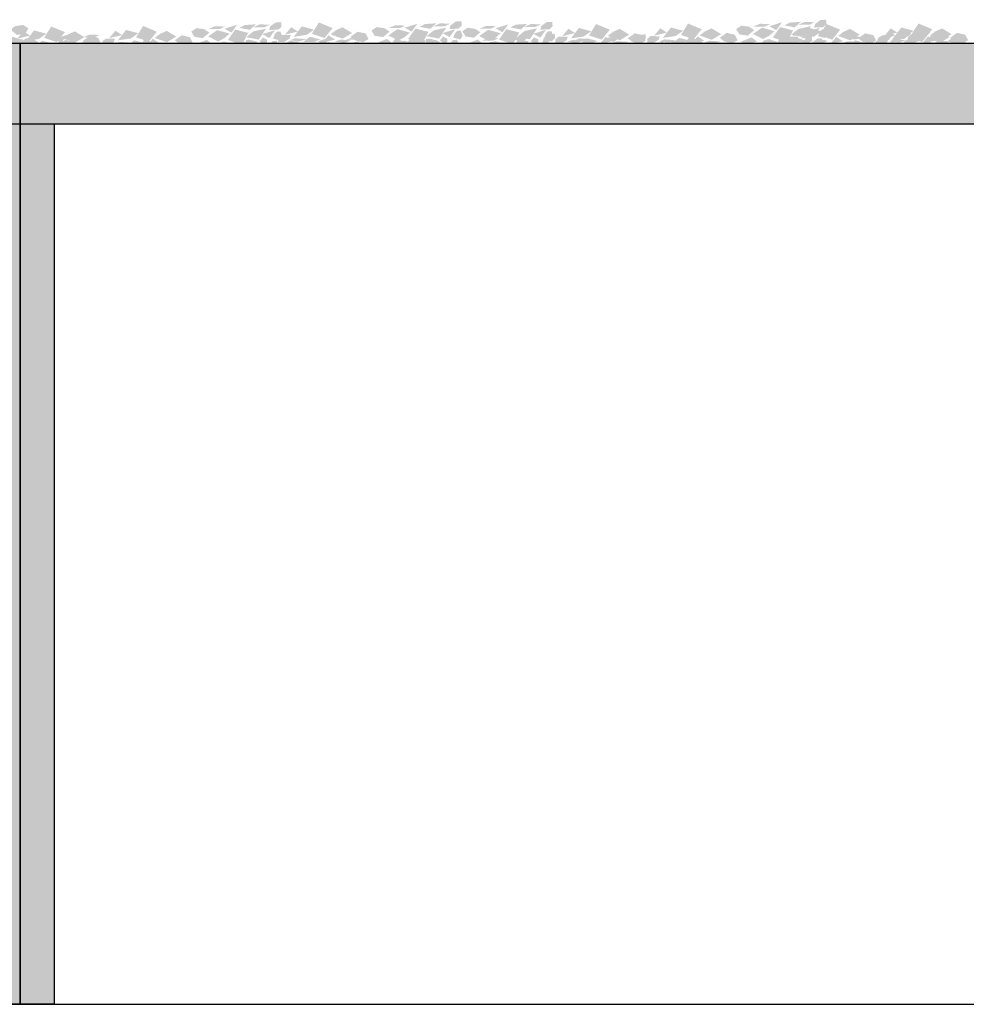
# Model space of a CAD drawing. Units: millimetres. Extents: x 4955 to 7929, y -3237 to -2080.
# Drawn here: x 7046 to 7283, y -2561 to -2315 of the extents above; entities that cross this region are included whole.
import ezdxf

# ---------------------------------------------------------------- set-up
doc = ezdxf.new("R2010")
doc.units = ezdxf.units.MM
doc.layers.add('q_konstruktion', color=7, linetype='Continuous', lineweight=30)
for name, color, linetype in [('q_pflanzen_schraff', 84, 'Continuous'), ('q_pflanzen_schraff2', 64, 'Continuous'), ('q_schraff_ansicht', 92, 'Continuous')]:
    doc.layers.add(name, color=color, linetype=linetype)

# ---------------------------------------------------------------- blocks, each defined once
blk = doc.blocks.new('carport')
at = {"layer": 'q_konstruktion'}
for points in [[(5632.63, 1532.93), (6132.63, 1532.93), (6132.63, 1552.93), (5632.63, 1552.93)], [(6132.63, 1532.93), (6632.63, 1532.93), (6632.63, 1552.93), (6132.63, 1552.93)], [(6124.13, 1532.93), (6132.63, 1532.93), (6132.63, 1312.93), (6124.13, 1312.93)], [(6132.63, 1532.93), (6141.13, 1532.93), (6141.13, 1312.93), (6132.63, 1312.93)]]:
    blk.add_lwpolyline(points, close=True, dxfattribs=at)

msp = doc.modelspace()

# ---------------------------------------------------------------- hatches: boundary and pattern name
at = {"layer": 'q_pflanzen_schraff'}
h = msp.add_hatch(color=256, dxfattribs=at)
h.dxf.hatch_style = 1
h.paths.add_polyline_path([(7032.85, -2316.38), (7031.15, -2315.66), (7028.65, -2315.76), (7030, -2316.37)])
h.paths.add_polyline_path([(7029.61, -2316.74), (7030.53, -2318.11), (7030.53, -2318.11), (7030.53, -2318.11), (7031.43, -2319.47), (7034.55, -2318.86), (7032.74, -2317.41)])
h.paths.add_polyline_path([(7038.26, -2317.73), (7039.98, -2316.75), (7036.83, -2315.75)])
h.paths.add_polyline_path([(7035.64, -2320.74), (7039.15, -2319.57), (7037.32, -2316.96), (7034.07, -2317.8)])
h.paths.add_polyline_path([(7045.42, -2319.1), (7047.48, -2318.78), (7048.3, -2317.47), (7047, -2316.6), (7045.04, -2316.88), (7043.78, -2317.73)])
h = msp.add_hatch(color=256, dxfattribs=at)
h.dxf.hatch_style = 1
h.paths.add_polyline_path([(7048.06, -2320.95), (7046.67, -2321.47), (7049.16, -2321.74), (7050.9, -2321.14)])
h.paths.add_polyline_path([(7050.87, -2320.11), (7052.77, -2318.79), (7049.7, -2317.96), (7048.71, -2319.25), (7048.71, -2319.25), (7048.7, -2319.25), (7047.69, -2320.56)])
h.paths.add_polyline_path([(7054.83, -2322.05), (7058.04, -2321.27), (7056.39, -2320.17)])
h.paths.add_polyline_path([(7052.22, -2319.82), (7055.4, -2320.88), (7057.41, -2318.4), (7053.99, -2316.99)])
h.paths.add_polyline_path([(7061.9, -2320.56), (7063.1, -2321.49), (7065.03, -2321.92), (7066.39, -2321.14), (7065.66, -2319.77), (7063.63, -2319.31)])
h = msp.add_hatch(color=256, dxfattribs=at)
h.dxf.hatch_style = 1
h.paths.add_polyline_path([(7071.03, -2320.83), (7069.64, -2321.35), (7072.13, -2321.62), (7073.87, -2321.02)])
h.paths.add_polyline_path([(7073.84, -2319.99), (7075.74, -2318.67), (7072.68, -2317.84), (7071.68, -2319.13), (7071.68, -2319.13), (7071.68, -2319.13), (7070.67, -2320.44)])
h.paths.add_polyline_path([(7077.8, -2321.93), (7081.01, -2321.15), (7079.36, -2320.05)])
h.paths.add_polyline_path([(7075.19, -2319.7), (7078.38, -2320.76), (7080.39, -2318.28), (7076.96, -2316.86)])
h.paths.add_polyline_path([(7084.88, -2320.44), (7086.07, -2321.37), (7088, -2321.8), (7089.36, -2321.02), (7088.63, -2319.65), (7086.6, -2319.19)])
h = msp.add_hatch(color=256, dxfattribs=at)
h.dxf.hatch_style = 1
h.paths.add_polyline_path([(7107.29, -2317.16), (7108.64, -2316.55), (7106.13, -2316.45), (7104.44, -2317.17)])
h.paths.add_polyline_path([(7104.54, -2318.2), (7102.74, -2319.65), (7105.86, -2320.26), (7106.76, -2318.9), (7106.76, -2318.9), (7106.76, -2318.9), (7107.68, -2317.53)])
h.paths.add_polyline_path([(7100.46, -2316.54), (7097.31, -2317.54), (7099.03, -2318.52)])
h.paths.add_polyline_path([(7103.22, -2318.59), (7099.97, -2317.75), (7098.14, -2320.36), (7101.65, -2321.54)])
h.paths.add_polyline_path([(7093.51, -2318.52), (7092.25, -2317.67), (7090.29, -2317.39), (7088.99, -2318.26), (7089.81, -2319.57), (7091.87, -2319.89)])
h = msp.add_hatch(color=256, dxfattribs=at)
h.dxf.hatch_style = 1
h.paths.add_polyline_path([(7114.97, -2319.94), (7113.58, -2320.45), (7116.07, -2320.73), (7117.81, -2320.13)])
h.paths.add_polyline_path([(7117.78, -2319.09), (7119.68, -2317.78), (7116.61, -2316.95), (7115.62, -2318.24), (7115.62, -2318.24), (7115.62, -2318.24), (7114.61, -2319.55)])
h.paths.add_polyline_path([(7121.74, -2321.04), (7124.95, -2320.26), (7123.3, -2319.16)])
h.paths.add_polyline_path([(7119.13, -2318.8), (7122.32, -2319.86), (7124.32, -2317.38), (7120.9, -2315.97)])
h.paths.add_polyline_path([(7128.81, -2319.54), (7130.01, -2320.48), (7131.94, -2320.9), (7133.3, -2320.12), (7132.57, -2318.75), (7130.54, -2318.3)])
h = msp.add_hatch(color=256, dxfattribs=at)
h.dxf.hatch_style = 1
h.paths.add_polyline_path([(7152.34, -2316.91), (7153.69, -2316.3), (7151.19, -2316.2), (7149.49, -2316.92)])
h.paths.add_polyline_path([(7149.6, -2317.95), (7147.79, -2319.4), (7150.91, -2320.01), (7151.81, -2318.66), (7151.81, -2318.65), (7151.81, -2318.65), (7152.73, -2317.28)])
h.paths.add_polyline_path([(7145.51, -2316.29), (7142.36, -2317.29), (7144.08, -2318.27)])
h.paths.add_polyline_path([(7148.27, -2318.34), (7145.02, -2317.5), (7143.19, -2320.11), (7146.7, -2321.29)])
h.paths.add_polyline_path([(7138.56, -2318.27), (7137.3, -2317.42), (7135.34, -2317.14), (7134.04, -2318.01), (7134.86, -2319.32), (7136.92, -2319.64)])
h = msp.add_hatch(color=256, dxfattribs=at)
h.dxf.hatch_style = 1
h.paths.add_polyline_path([(7175.04, -2317.07), (7176.39, -2316.46), (7173.89, -2316.36), (7172.2, -2317.08)])
h.paths.add_polyline_path([(7172.3, -2318.11), (7170.49, -2319.55), (7173.61, -2320.17), (7174.52, -2318.81), (7174.51, -2318.81), (7174.52, -2318.81), (7175.43, -2317.43)])
h.paths.add_polyline_path([(7168.21, -2316.44), (7165.06, -2317.45), (7166.79, -2318.43)])
h.paths.add_polyline_path([(7170.97, -2318.49), (7167.72, -2317.66), (7165.89, -2320.27), (7169.4, -2321.44)])
h.paths.add_polyline_path([(7161.26, -2318.43), (7160, -2317.58), (7158.05, -2317.29), (7156.74, -2318.17), (7157.57, -2319.48), (7159.62, -2319.79)])
h = msp.add_hatch(color=256, dxfattribs=at)
h.dxf.hatch_style = 1
h.paths.add_polyline_path([(7184.25, -2320.34), (7182.86, -2320.85), (7185.35, -2321.13), (7187.09, -2320.53)])
h.paths.add_polyline_path([(7187.06, -2319.49), (7188.96, -2318.18), (7185.89, -2317.35), (7184.9, -2318.64), (7184.9, -2318.64), (7184.9, -2318.64), (7183.89, -2319.95)])
h.paths.add_polyline_path([(7191.02, -2321.44), (7194.23, -2320.66), (7192.58, -2319.56)])
h.paths.add_polyline_path([(7188.41, -2319.2), (7191.6, -2320.26), (7193.6, -2317.78), (7190.18, -2316.37)])
h.paths.add_polyline_path([(7198.09, -2319.94), (7199.29, -2320.88), (7201.22, -2321.3), (7202.58, -2320.52), (7201.85, -2319.15), (7199.82, -2318.7)])
h = msp.add_hatch(color=256, dxfattribs=at)
h.dxf.hatch_style = 1
h.paths.add_polyline_path([(7207.23, -2320.22), (7205.84, -2320.73), (7208.33, -2321), (7210.06, -2320.41)])
h.paths.add_polyline_path([(7210.03, -2319.37), (7211.93, -2318.05), (7208.87, -2317.23), (7207.87, -2318.51), (7207.87, -2318.52), (7207.87, -2318.52), (7206.86, -2319.83)])
h.paths.add_polyline_path([(7213.99, -2321.32), (7217.2, -2320.54), (7215.56, -2319.44)])
h.paths.add_polyline_path([(7211.38, -2319.08), (7214.57, -2320.14), (7216.58, -2317.66), (7213.15, -2316.25)])
h.paths.add_polyline_path([(7221.07, -2319.82), (7222.26, -2320.76), (7224.19, -2321.18), (7225.56, -2320.4), (7224.82, -2319.03), (7222.8, -2318.58)])
h = msp.add_hatch(color=256, dxfattribs=at)
h.dxf.hatch_style = 1
h.paths.add_polyline_path([(7243.48, -2316.54), (7244.83, -2315.93), (7242.33, -2315.84), (7240.63, -2316.55)])
h.paths.add_polyline_path([(7240.74, -2317.59), (7238.93, -2319.03), (7242.05, -2319.64), (7242.95, -2318.29), (7242.95, -2318.29), (7242.95, -2318.29), (7243.87, -2316.91)])
h.paths.add_polyline_path([(7236.65, -2315.92), (7233.5, -2316.92), (7235.22, -2317.9)])
h.paths.add_polyline_path([(7239.41, -2317.97), (7236.16, -2317.13), (7234.33, -2319.74), (7237.84, -2320.92)])
h.paths.add_polyline_path([(7229.7, -2317.91), (7228.44, -2317.06), (7226.48, -2316.77), (7225.18, -2317.64), (7226, -2318.95), (7228.06, -2319.27)])
h = msp.add_hatch(color=256, dxfattribs=at)
h.dxf.hatch_style = 1
h.paths.add_polyline_path([(7241.84, -2320.34), (7240.45, -2320.85), (7242.94, -2321.13), (7244.68, -2320.53)])
h.paths.add_polyline_path([(7244.65, -2319.49), (7246.55, -2318.18), (7243.49, -2317.35), (7242.49, -2318.64), (7242.49, -2318.64), (7242.49, -2318.64), (7241.48, -2319.95)])
h.paths.add_polyline_path([(7248.61, -2321.44), (7251.82, -2320.66), (7250.17, -2319.56)])
h.paths.add_polyline_path([(7246, -2319.2), (7249.19, -2320.26), (7251.19, -2317.78), (7247.77, -2316.37)])
h.paths.add_polyline_path([(7255.69, -2319.94), (7256.88, -2320.88), (7258.81, -2321.3), (7260.17, -2320.52), (7259.44, -2319.15), (7257.41, -2318.7)])
h = msp.add_hatch(color=256, dxfattribs=at)
h.dxf.hatch_style = 1
h.paths.add_polyline_path([(7264.31, -2320.95), (7262.92, -2321.47), (7265.41, -2321.74), (7267.15, -2321.14)])
h.paths.add_polyline_path([(7267.12, -2320.11), (7269.02, -2318.79), (7265.95, -2317.96), (7264.95, -2319.25), (7264.95, -2319.25), (7264.95, -2319.25), (7263.94, -2320.56)])
h.paths.add_polyline_path([(7271.08, -2322.05), (7274.29, -2321.27), (7272.64, -2320.17)])
h.paths.add_polyline_path([(7268.47, -2319.82), (7271.65, -2320.88), (7273.66, -2318.4), (7270.24, -2316.99)])
h.paths.add_polyline_path([(7278.15, -2320.56), (7279.34, -2321.49), (7281.28, -2321.92), (7282.64, -2321.14), (7281.91, -2319.77), (7279.88, -2319.31)])
h = msp.add_hatch(color=256, dxfattribs=at)
h.dxf.hatch_style = 1
h.paths.add_polyline_path([(7264.82, -2320.22), (7263.43, -2320.73), (7265.92, -2321), (7267.66, -2320.41)])
h.paths.add_polyline_path([(7267.63, -2319.37), (7269.53, -2318.05), (7266.46, -2317.23), (7265.46, -2318.51), (7265.47, -2318.52), (7265.46, -2318.52), (7264.45, -2319.83)])
h.paths.add_polyline_path([(7271.59, -2321.32), (7274.8, -2320.54), (7273.15, -2319.44)])
h.paths.add_polyline_path([(7268.98, -2319.08), (7272.16, -2320.14), (7274.17, -2317.66), (7270.75, -2316.25)])
h.paths.add_polyline_path([(7278.66, -2319.82), (7279.86, -2320.76), (7281.79, -2321.18), (7283.15, -2320.4), (7282.42, -2319.03), (7280.39, -2318.58)])
h = msp.add_hatch(color=256, dxfattribs=at)
h.dxf.hatch_style = 1
h.paths.add_polyline_path([(7044.44, -2319.54), (7043.1, -2320.59), (7045.68, -2321.21), (7047.2, -2320.64)])
h.paths.add_polyline_path([(7031.71, -2320.04), (7032.56, -2320.79), (7033.43, -2320.9), (7034.92, -2320.75), (7034.62, -2319.6), (7033.78, -2319.48)])
h.paths.add_polyline_path([(7027.59, -2321.26), (7028.71, -2320.89), (7028.08, -2319.88), (7026.96, -2319.75), (7026.43, -2320.92)])
h = msp.add_hatch(color=256, dxfattribs=at)
h.dxf.hatch_style = 1
h.paths.add_polyline_path([(7028.48, -2323.38), (7027.09, -2323.9), (7029.58, -2324.17), (7031.32, -2323.57)])
h.paths.add_polyline_path([(7031.29, -2322.54), (7033.19, -2321.22), (7030.12, -2320.39), (7029.13, -2321.68), (7029.13, -2321.68), (7029.13, -2321.68), (7028.12, -2322.99)])
h.paths.add_polyline_path([(7035.25, -2324.48), (7038.46, -2323.7), (7036.81, -2322.6)])
h.paths.add_polyline_path([(7032.64, -2322.25), (7035.83, -2323.31), (7037.83, -2320.83), (7034.41, -2319.41)])
h.paths.add_polyline_path([(7042.32, -2322.99), (7043.52, -2323.92), (7045.45, -2324.34), (7046.81, -2323.57), (7046.08, -2322.2), (7044.05, -2321.74)])
h = msp.add_hatch(color=256, dxfattribs=at)
h.dxf.hatch_style = 1
h.paths.add_polyline_path([(7064.73, -2319.71), (7066.08, -2319.1), (7063.58, -2319), (7061.89, -2319.72)])
h.paths.add_polyline_path([(7061.99, -2320.75), (7060.19, -2322.2), (7063.31, -2322.81), (7064.21, -2321.45), (7064.21, -2321.45), (7064.21, -2321.45), (7065.12, -2320.07)])
h.paths.add_polyline_path([(7057.9, -2319.09), (7054.76, -2320.09), (7056.48, -2321.07)])
h.paths.add_polyline_path([(7060.66, -2321.13), (7057.41, -2320.3), (7055.58, -2322.91), (7059.1, -2324.08)])
h.paths.add_polyline_path([(7050.95, -2321.07), (7049.7, -2320.22), (7047.74, -2319.93), (7046.44, -2320.81), (7047.26, -2322.12), (7049.32, -2322.43)])
h = msp.add_hatch(color=256, dxfattribs=at)
h.dxf.hatch_style = 1
h.paths.add_polyline_path([(7138.28, -2323.08), (7136.89, -2323.6), (7139.38, -2323.87), (7141.12, -2323.27)])
h.paths.add_polyline_path([(7141.09, -2322.24), (7142.99, -2320.92), (7139.92, -2320.09), (7138.92, -2321.38), (7138.93, -2321.38), (7138.92, -2321.38), (7137.91, -2322.69)])
h.paths.add_polyline_path([(7145.05, -2324.18), (7148.26, -2323.4), (7146.61, -2322.3)])
h.paths.add_polyline_path([(7142.44, -2321.95), (7145.62, -2323.01), (7147.63, -2320.53), (7144.21, -2319.11)])
h.paths.add_polyline_path([(7152.12, -2322.69), (7153.32, -2323.62), (7155.25, -2324.05), (7156.61, -2323.27), (7155.88, -2321.9), (7153.85, -2321.44)])
h = msp.add_hatch(color=256, dxfattribs=at)
h.dxf.hatch_style = 1
h.paths.add_polyline_path([(7207.56, -2323.48), (7206.17, -2324), (7208.66, -2324.27), (7210.4, -2323.67)])
h.paths.add_polyline_path([(7210.37, -2322.64), (7212.27, -2321.32), (7209.2, -2320.49), (7208.2, -2321.78), (7208.21, -2321.78), (7208.2, -2321.78), (7207.19, -2323.09)])
h.paths.add_polyline_path([(7214.33, -2324.58), (7217.54, -2323.8), (7215.89, -2322.7)])
h.paths.add_polyline_path([(7211.72, -2322.35), (7214.9, -2323.41), (7216.91, -2320.93), (7213.49, -2319.51)])
h.paths.add_polyline_path([(7221.4, -2323.09), (7222.6, -2324.02), (7224.53, -2324.45), (7225.89, -2323.67), (7225.16, -2322.3), (7223.13, -2321.84)])
h = msp.add_hatch(color=256, dxfattribs=at)
h.dxf.hatch_style = 1
h.paths.add_polyline_path([(7230.53, -2323.36), (7229.14, -2323.88), (7231.63, -2324.15), (7233.37, -2323.55)])
h.paths.add_polyline_path([(7233.34, -2322.52), (7235.24, -2321.2), (7232.17, -2320.37), (7231.18, -2321.66), (7231.18, -2321.66), (7231.18, -2321.66), (7230.17, -2322.97)])
h.paths.add_polyline_path([(7237.3, -2324.46), (7240.51, -2323.68), (7238.86, -2322.58)])
h.paths.add_polyline_path([(7234.69, -2322.23), (7237.88, -2323.29), (7239.88, -2320.81), (7236.46, -2319.39)])
h.paths.add_polyline_path([(7244.38, -2322.97), (7245.57, -2323.9), (7247.5, -2324.32), (7248.86, -2323.55), (7248.13, -2322.18), (7246.1, -2321.72)])
h = msp.add_hatch(color=256, dxfattribs=at)
h.dxf.hatch_style = 1
h.paths.add_polyline_path([(7071.37, -2324.1), (7069.98, -2324.62), (7072.47, -2324.89), (7074.21, -2324.29)])
h.paths.add_polyline_path([(7074.18, -2323.25), (7076.08, -2321.94), (7073.01, -2321.11), (7072.01, -2322.4), (7072.01, -2322.4), (7072.01, -2322.4), (7071, -2323.71)])
h.paths.add_polyline_path([(7078.14, -2325.2), (7081.35, -2324.42), (7079.7, -2323.32)])
h.paths.add_polyline_path([(7075.53, -2322.96), (7078.71, -2324.03), (7080.72, -2321.55), (7077.3, -2320.13)])
h.paths.add_polyline_path([(7085.21, -2323.71), (7086.4, -2324.64), (7088.34, -2325.06), (7089.7, -2324.29), (7088.97, -2322.92), (7086.94, -2322.46)])
h = msp.add_hatch(color=256, dxfattribs=at)
h.dxf.hatch_style = 1
h.paths.add_polyline_path([(7090.09, -2321.43), (7091.61, -2322), (7094.19, -2321.38), (7092.85, -2320.33)])
h.paths.add_polyline_path([(7103.5, -2320.27), (7102.67, -2320.39), (7102.37, -2321.54), (7103.86, -2321.69), (7104.73, -2321.58), (7105.58, -2320.83)])
h.paths.add_polyline_path([(7110.86, -2321.71), (7110.33, -2320.54), (7109.21, -2320.67), (7108.58, -2321.68), (7109.7, -2322.05)])
h = msp.add_hatch(color=256, dxfattribs=at)
h.dxf.hatch_style = 1
h.paths.add_polyline_path([(7094.34, -2323.98), (7092.95, -2324.5), (7095.44, -2324.77), (7097.18, -2324.17)])
h.paths.add_polyline_path([(7097.15, -2323.13), (7099.05, -2321.82), (7095.98, -2320.99), (7094.99, -2322.28), (7094.99, -2322.28), (7094.99, -2322.28), (7093.98, -2323.59)])
h.paths.add_polyline_path([(7101.11, -2325.08), (7104.32, -2324.3), (7102.67, -2323.2)])
h.paths.add_polyline_path([(7098.5, -2322.84), (7101.69, -2323.91), (7103.69, -2321.43), (7100.27, -2320.01)])
h.paths.add_polyline_path([(7108.18, -2323.58), (7109.38, -2324.52), (7111.31, -2324.94), (7112.67, -2324.16), (7111.94, -2322.8), (7109.91, -2322.34)])
h = msp.add_hatch(color=256, dxfattribs=at)
h.dxf.hatch_style = 1
h.paths.add_polyline_path([(7130.6, -2320.31), (7131.95, -2319.7), (7129.44, -2319.6), (7127.75, -2320.32)])
h.paths.add_polyline_path([(7127.85, -2321.35), (7126.05, -2322.79), (7129.17, -2323.41), (7130.07, -2322.05), (7130.07, -2322.05), (7130.07, -2322.05), (7130.99, -2320.67)])
h.paths.add_polyline_path([(7123.77, -2319.68), (7120.62, -2320.69), (7122.34, -2321.67)])
h.paths.add_polyline_path([(7126.53, -2321.73), (7123.27, -2320.89), (7121.45, -2323.51), (7124.96, -2324.68)])
h.paths.add_polyline_path([(7116.82, -2321.67), (7115.56, -2320.82), (7113.6, -2320.53), (7112.3, -2321.4), (7113.12, -2322.72), (7115.18, -2323.03)])
h = msp.add_hatch(color=256, dxfattribs=at)
h.dxf.hatch_style = 1
h.paths.add_polyline_path([(7135.14, -2321.18), (7136.66, -2321.75), (7139.24, -2321.13), (7137.9, -2320.08)])
h.paths.add_polyline_path([(7148.56, -2320.02), (7147.72, -2320.14), (7147.42, -2321.3), (7148.91, -2321.44), (7149.78, -2321.33), (7150.63, -2320.58)])
h.paths.add_polyline_path([(7155.91, -2321.46), (7155.38, -2320.29), (7154.26, -2320.42), (7153.63, -2321.43), (7154.75, -2321.81)])
h = msp.add_hatch(color=256, dxfattribs=at)
h.dxf.hatch_style = 1
h.paths.add_polyline_path([(7157.84, -2321.33), (7159.37, -2321.91), (7161.94, -2321.29), (7160.61, -2320.24)])
h.paths.add_polyline_path([(7171.26, -2320.18), (7170.42, -2320.3), (7170.13, -2321.45), (7171.61, -2321.6), (7172.48, -2321.49), (7173.33, -2320.74)])
h.paths.add_polyline_path([(7178.62, -2321.62), (7178.08, -2320.45), (7176.96, -2320.58), (7176.33, -2321.58), (7177.46, -2321.96)])
h = msp.add_hatch(color=256, dxfattribs=at)
h.dxf.hatch_style = 1
h.paths.add_polyline_path([(7226.28, -2320.81), (7227.8, -2321.38), (7230.38, -2320.76), (7229.04, -2319.71)])
h.paths.add_polyline_path([(7239.7, -2319.65), (7238.86, -2319.77), (7238.56, -2320.93), (7240.05, -2321.07), (7240.92, -2320.96), (7241.77, -2320.21)])
h.paths.add_polyline_path([(7247.05, -2321.09), (7246.52, -2319.92), (7245.4, -2320.05), (7244.77, -2321.06), (7245.89, -2321.44)])
h = msp.add_hatch(color=256, dxfattribs=at)
h.dxf.hatch_style = 1
h.paths.add_polyline_path([(7047.53, -2323.97), (7049.06, -2324.55), (7051.64, -2323.93), (7050.3, -2322.88)])
h.paths.add_polyline_path([(7060.95, -2322.82), (7060.11, -2322.94), (7059.82, -2324.09), (7061.3, -2324.24), (7062.17, -2324.13), (7063.03, -2323.38)])
h.paths.add_polyline_path([(7068.31, -2324.26), (7067.78, -2323.09), (7066.65, -2323.22), (7066.03, -2324.22), (7067.15, -2324.6)])
h = msp.add_hatch(color=256, dxfattribs=at)
h.dxf.hatch_style = 1
h.paths.add_polyline_path([(7113.4, -2324.57), (7114.92, -2325.14), (7117.5, -2324.52), (7116.16, -2323.47)])
h.paths.add_polyline_path([(7126.81, -2323.42), (7125.97, -2323.54), (7125.68, -2324.69), (7127.17, -2324.84), (7128.03, -2324.73), (7128.89, -2323.98)])
h.paths.add_polyline_path([(7134.17, -2324.86), (7133.64, -2323.69), (7132.51, -2323.82), (7131.89, -2324.82), (7133.01, -2325.2)])
h = msp.add_hatch(color=256, dxfattribs=at)
h.dxf.hatch_style = 1
h.paths.add_polyline_path([(7181.15, -2324.48), (7182.68, -2325.05), (7185.25, -2324.43), (7183.92, -2323.38)])
h.paths.add_polyline_path([(7194.57, -2323.32), (7193.73, -2323.44), (7193.43, -2324.6), (7194.92, -2324.75), (7195.79, -2324.64), (7196.64, -2323.88)])
h.paths.add_polyline_path([(7201.93, -2324.76), (7201.39, -2323.59), (7200.27, -2323.72), (7199.64, -2324.73), (7200.77, -2325.11)])
at = {"layer": 'q_pflanzen_schraff2'}
h = msp.add_hatch(color=256, dxfattribs=at)
h.dxf.hatch_style = 1
h.paths.add_polyline_path([(7110.04, -2316), (7108.71, -2316.97), (7108.48, -2317.87), (7110.75, -2317.77), (7111.55, -2317.01), (7111.47, -2315.9)])
h.paths.add_polyline_path([(7109.91, -2317.9), (7106.76, -2318.9), (7106.76, -2318.9), (7108.48, -2319.89)])
h.paths.add_polyline_path([(7105.19, -2316.43), (7102.35, -2316.63), (7101.04, -2317.33), (7103.62, -2317.82)])
h.paths.add_polyline_path([(7093.21, -2319.46), (7095.68, -2320.74), (7097.3, -2319.88), (7098.57, -2318.76), (7095.46, -2317.9)])
h.paths.add_polyline_path([(7094.93, -2316.91), (7093.24, -2317.63), (7096.08, -2317.62), (7097.44, -2317.01)])
h = msp.add_hatch(color=256, dxfattribs=at)
h.dxf.hatch_style = 1
h.paths.add_polyline_path([(7155.1, -2315.75), (7153.76, -2316.73), (7153.53, -2317.62), (7155.8, -2317.52), (7156.6, -2316.76), (7156.52, -2315.65)])
h.paths.add_polyline_path([(7154.96, -2317.65), (7151.81, -2318.65), (7151.81, -2318.66), (7153.53, -2319.64)])
h.paths.add_polyline_path([(7150.24, -2316.18), (7147.4, -2316.38), (7146.09, -2317.08), (7148.68, -2317.57)])
h.paths.add_polyline_path([(7138.26, -2319.22), (7140.73, -2320.49), (7142.35, -2319.63), (7143.62, -2318.51), (7140.51, -2317.65)])
h.paths.add_polyline_path([(7139.98, -2316.67), (7138.29, -2317.38), (7141.14, -2317.37), (7142.49, -2316.76)])
h = msp.add_hatch(color=256, dxfattribs=at)
h.dxf.hatch_style = 1
h.paths.add_polyline_path([(7177.8, -2315.91), (7176.46, -2316.88), (7176.23, -2317.78), (7178.51, -2317.68), (7179.3, -2316.92), (7179.22, -2315.81)])
h.paths.add_polyline_path([(7177.66, -2317.81), (7174.52, -2318.81), (7174.52, -2318.81), (7176.23, -2319.79)])
h.paths.add_polyline_path([(7172.94, -2316.34), (7170.1, -2316.53), (7168.8, -2317.23), (7171.38, -2317.73)])
h.paths.add_polyline_path([(7160.96, -2319.37), (7163.43, -2320.65), (7165.05, -2319.79), (7166.33, -2318.67), (7163.21, -2317.81)])
h.paths.add_polyline_path([(7162.69, -2316.82), (7160.99, -2317.54), (7163.84, -2317.53), (7165.19, -2316.92)])
h = msp.add_hatch(color=256, dxfattribs=at)
h.dxf.hatch_style = 1
h.paths.add_polyline_path([(7246.24, -2315.39), (7244.9, -2316.36), (7244.67, -2317.25), (7246.94, -2317.15), (7247.74, -2316.39), (7247.66, -2315.29)])
h.paths.add_polyline_path([(7246.1, -2317.28), (7242.95, -2318.29), (7242.95, -2318.29), (7244.67, -2319.27)])
h.paths.add_polyline_path([(7241.38, -2315.81), (7238.54, -2316.01), (7237.23, -2316.71), (7239.82, -2317.2)])
h.paths.add_polyline_path([(7229.4, -2318.85), (7231.87, -2320.12), (7233.49, -2319.26), (7234.76, -2318.15), (7231.65, -2317.28)])
h.paths.add_polyline_path([(7231.12, -2316.3), (7229.43, -2317.02), (7232.28, -2317.01), (7233.63, -2316.4)])
h = msp.add_hatch(color=256, dxfattribs=at)
h.dxf.hatch_style = 1
h.paths.add_polyline_path([(7045.23, -2321.92), (7046.63, -2321.04), (7046.92, -2320.17), (7044.64, -2320.11), (7043.8, -2320.81), (7043.8, -2321.92)])
h.paths.add_polyline_path([(7045.5, -2320.04), (7048.7, -2319.25), (7048.71, -2319.25), (7047.06, -2318.16)])
h.paths.add_polyline_path([(7050.1, -2321.83), (7052.95, -2321.83), (7054.3, -2321.23), (7051.76, -2320.55)])
h.paths.add_polyline_path([(7062.26, -2319.64), (7059.89, -2318.2), (7058.21, -2318.94), (7056.86, -2319.97), (7059.91, -2321.04)])
h.paths.add_polyline_path([(7060.37, -2322.06), (7062.11, -2321.47), (7059.27, -2321.28), (7057.88, -2321.79)])
h = msp.add_hatch(color=256, dxfattribs=at)
h.dxf.hatch_style = 1
h.paths.add_polyline_path([(7068.2, -2321.8), (7069.6, -2320.92), (7069.9, -2320.05), (7067.62, -2319.99), (7066.77, -2320.69), (7066.77, -2321.8)])
h.paths.add_polyline_path([(7068.47, -2319.91), (7071.68, -2319.13), (7071.68, -2319.13), (7070.03, -2318.03)])
h.paths.add_polyline_path([(7073.08, -2321.71), (7075.92, -2321.71), (7077.28, -2321.11), (7074.73, -2320.43)])
h.paths.add_polyline_path([(7085.24, -2319.52), (7082.87, -2318.08), (7081.19, -2318.82), (7079.84, -2319.85), (7082.89, -2320.92)])
h.paths.add_polyline_path([(7083.34, -2321.94), (7085.08, -2321.34), (7082.24, -2321.15), (7080.85, -2321.67)])
h = msp.add_hatch(color=256, dxfattribs=at)
h.dxf.hatch_style = 1
h.paths.add_polyline_path([(7095.38, -2321.71), (7096.34, -2320.97), (7097.21, -2320.75), (7099.87, -2321.62)])
h.paths.add_polyline_path([(7105.59, -2321.76), (7105.27, -2321.74), (7105.51, -2321.24), (7105.91, -2321.02), (7106.49, -2321.43), (7106.19, -2321.76)])
h.paths.add_polyline_path([(7107.1, -2321.56), (7106.08, -2320.74), (7106.89, -2319.77), (7107.94, -2320.29), (7107.94, -2321.14)])
h.paths.add_polyline_path([(7109.43, -2320.01), (7109.9, -2318.82), (7110.46, -2318.31), (7111.3, -2318.31), (7111.74, -2319.57), (7111.18, -2320.49)])
h = msp.add_hatch(color=256, dxfattribs=at)
h.dxf.hatch_style = 1
h.paths.add_polyline_path([(7112.14, -2320.9), (7113.54, -2320.02), (7113.83, -2319.15), (7111.56, -2319.09), (7110.71, -2319.79), (7110.71, -2320.9)])
h.paths.add_polyline_path([(7112.41, -2319.02), (7115.62, -2318.24), (7115.62, -2318.24), (7113.97, -2317.14)])
h.paths.add_polyline_path([(7117.01, -2320.82), (7119.86, -2320.82), (7121.21, -2320.21), (7118.67, -2319.54)])
h.paths.add_polyline_path([(7129.18, -2318.62), (7126.8, -2317.18), (7125.13, -2317.92), (7123.78, -2318.95), (7126.82, -2320.03)])
h.paths.add_polyline_path([(7127.28, -2321.05), (7129.02, -2320.45), (7126.18, -2320.26), (7124.79, -2320.77)])
h = msp.add_hatch(color=256, dxfattribs=at)
h.dxf.hatch_style = 1
h.paths.add_polyline_path([(7140.43, -2321.46), (7141.39, -2320.72), (7142.27, -2320.5), (7144.92, -2321.37)])
h.paths.add_polyline_path([(7150.64, -2321.51), (7150.32, -2321.49), (7150.56, -2320.99), (7150.96, -2320.77), (7151.54, -2321.18), (7151.24, -2321.51)])
h.paths.add_polyline_path([(7152.15, -2321.31), (7151.13, -2320.49), (7151.94, -2319.52), (7152.99, -2320.04), (7152.99, -2320.9)])
h.paths.add_polyline_path([(7154.48, -2319.76), (7154.96, -2318.57), (7155.51, -2318.06), (7156.35, -2318.06), (7156.79, -2319.32), (7156.23, -2320.24)])
h = msp.add_hatch(color=256, dxfattribs=at)
h.dxf.hatch_style = 1
h.paths.add_polyline_path([(7178.4, -2318.9), (7177.07, -2319.87), (7176.84, -2320.77), (7179.11, -2320.67), (7179.91, -2319.91), (7179.83, -2318.8)])
h.paths.add_polyline_path([(7178.27, -2320.8), (7175.12, -2321.8), (7175.12, -2321.8), (7176.84, -2322.78)])
h.paths.add_polyline_path([(7173.55, -2319.33), (7170.71, -2319.52), (7169.4, -2320.22), (7171.98, -2320.72)])
h.paths.add_polyline_path([(7161.57, -2322.36), (7164.04, -2323.64), (7165.66, -2322.78), (7166.93, -2321.66), (7163.82, -2320.8)])
h.paths.add_polyline_path([(7163.29, -2319.81), (7161.6, -2320.53), (7164.44, -2320.52), (7165.79, -2319.91)])
h = msp.add_hatch(color=256, dxfattribs=at)
h.dxf.hatch_style = 1
h.paths.add_polyline_path([(7163.14, -2321.62), (7164.09, -2320.88), (7164.97, -2320.66), (7167.62, -2321.52)])
h.paths.add_polyline_path([(7173.34, -2321.67), (7173.02, -2321.65), (7173.26, -2321.15), (7173.66, -2320.93), (7174.25, -2321.34), (7173.94, -2321.67)])
h.paths.add_polyline_path([(7174.85, -2321.47), (7173.83, -2320.65), (7174.65, -2319.68), (7175.7, -2320.19), (7175.7, -2321.05)])
h.paths.add_polyline_path([(7177.18, -2319.91), (7177.66, -2318.73), (7178.21, -2318.22), (7179.06, -2318.22), (7179.49, -2319.48), (7178.94, -2320.4)])
h = msp.add_hatch(color=256, dxfattribs=at)
h.dxf.hatch_style = 1
h.paths.add_polyline_path([(7181.42, -2321.3), (7182.82, -2320.42), (7183.11, -2319.55), (7180.84, -2319.49), (7179.99, -2320.19), (7179.99, -2321.3)])
h.paths.add_polyline_path([(7181.69, -2319.42), (7184.9, -2318.64), (7184.9, -2318.64), (7183.25, -2317.54)])
h.paths.add_polyline_path([(7186.29, -2321.22), (7189.14, -2321.22), (7190.49, -2320.61), (7187.95, -2319.94)])
h.paths.add_polyline_path([(7198.46, -2319.02), (7196.08, -2317.58), (7194.41, -2318.32), (7193.06, -2319.35), (7196.1, -2320.43)])
h.paths.add_polyline_path([(7196.56, -2321.45), (7198.3, -2320.85), (7195.46, -2320.66), (7194.07, -2321.17)])
h = msp.add_hatch(color=256, dxfattribs=at)
h.dxf.hatch_style = 1
h.paths.add_polyline_path([(7201.11, -2319.06), (7199.77, -2320.03), (7199.54, -2320.92), (7201.82, -2320.82), (7202.61, -2320.06), (7202.53, -2318.96)])
h.paths.add_polyline_path([(7200.97, -2320.95), (7197.82, -2321.96), (7197.82, -2321.96), (7199.54, -2322.94)])
h.paths.add_polyline_path([(7196.25, -2319.48), (7193.41, -2319.68), (7192.1, -2320.38), (7194.69, -2320.87)])
h.paths.add_polyline_path([(7184.27, -2322.52), (7186.74, -2323.79), (7188.36, -2322.93), (7189.63, -2321.82), (7186.52, -2320.95)])
h.paths.add_polyline_path([(7185.99, -2319.97), (7184.3, -2320.69), (7187.15, -2320.68), (7188.5, -2320.07)])
h = msp.add_hatch(color=256, dxfattribs=at)
h.dxf.hatch_style = 1
h.paths.add_polyline_path([(7204.39, -2321.18), (7205.8, -2320.3), (7206.09, -2319.43), (7203.81, -2319.37), (7202.96, -2320.07), (7202.96, -2321.18)])
h.paths.add_polyline_path([(7204.66, -2319.3), (7207.87, -2318.52), (7207.87, -2318.51), (7206.22, -2317.42)])
h.paths.add_polyline_path([(7209.27, -2321.09), (7212.11, -2321.09), (7213.47, -2320.49), (7210.93, -2319.82)])
h.paths.add_polyline_path([(7221.43, -2318.9), (7219.06, -2317.46), (7217.38, -2318.2), (7216.03, -2319.23), (7219.08, -2320.31)])
h.paths.add_polyline_path([(7219.53, -2321.33), (7221.27, -2320.73), (7218.43, -2320.54), (7217.04, -2321.05)])
h = msp.add_hatch(color=256, dxfattribs=at)
h.dxf.hatch_style = 1
h.paths.add_polyline_path([(7231.57, -2321.1), (7232.53, -2320.36), (7233.41, -2320.13), (7236.06, -2321)])
h.paths.add_polyline_path([(7241.78, -2321.14), (7241.46, -2321.13), (7241.7, -2320.62), (7242.1, -2320.4), (7242.68, -2320.82), (7242.38, -2321.14)])
h.paths.add_polyline_path([(7243.29, -2320.94), (7242.27, -2320.12), (7243.08, -2319.15), (7244.13, -2319.67), (7244.13, -2320.53)])
h.paths.add_polyline_path([(7245.62, -2319.39), (7246.1, -2318.2), (7246.65, -2317.7), (7247.49, -2317.7), (7247.93, -2318.95), (7247.37, -2319.87)])
h = msp.add_hatch(color=256, dxfattribs=at)
h.dxf.hatch_style = 1
h.paths.add_polyline_path([(7239.01, -2321.3), (7240.41, -2320.42), (7240.71, -2319.55), (7238.43, -2319.49), (7237.58, -2320.19), (7237.58, -2321.3)])
h.paths.add_polyline_path([(7239.28, -2319.42), (7242.49, -2318.64), (7242.49, -2318.64), (7240.84, -2317.54)])
h.paths.add_polyline_path([(7243.89, -2321.22), (7246.73, -2321.22), (7248.08, -2320.61), (7245.54, -2319.94)])
h.paths.add_polyline_path([(7256.05, -2319.02), (7253.67, -2317.58), (7252, -2318.32), (7250.65, -2319.35), (7253.7, -2320.43)])
h.paths.add_polyline_path([(7254.15, -2321.45), (7255.89, -2320.85), (7253.05, -2320.66), (7251.66, -2321.17)])
h = msp.add_hatch(color=256, dxfattribs=at)
h.dxf.hatch_style = 1
h.paths.add_polyline_path([(7269.54, -2318.53), (7268.21, -2319.5), (7267.98, -2320.4), (7270.25, -2320.3), (7271.05, -2319.54), (7270.97, -2318.43)])
h.paths.add_polyline_path([(7269.41, -2320.43), (7266.26, -2321.43), (7266.26, -2321.43), (7267.98, -2322.41)])
h.paths.add_polyline_path([(7264.69, -2318.96), (7261.85, -2319.16), (7260.54, -2319.86), (7263.12, -2320.35)])
h.paths.add_polyline_path([(7252.71, -2321.99), (7255.18, -2323.27), (7256.8, -2322.41), (7258.07, -2321.29), (7254.96, -2320.43)])
h.paths.add_polyline_path([(7254.43, -2319.44), (7252.74, -2320.16), (7255.58, -2320.15), (7256.93, -2319.54)])
h = msp.add_hatch(color=256, dxfattribs=at)
h.dxf.hatch_style = 1
h.paths.add_polyline_path([(7261.48, -2321.92), (7262.88, -2321.04), (7263.17, -2320.17), (7260.89, -2320.11), (7260.05, -2320.81), (7260.05, -2321.92)])
h.paths.add_polyline_path([(7261.75, -2320.04), (7264.95, -2319.25), (7264.95, -2319.25), (7263.31, -2318.16)])
h.paths.add_polyline_path([(7266.35, -2321.83), (7269.2, -2321.83), (7270.55, -2321.23), (7268.01, -2320.55)])
h.paths.add_polyline_path([(7278.51, -2319.64), (7276.14, -2318.2), (7274.46, -2318.94), (7273.11, -2319.97), (7276.16, -2321.04)])
h.paths.add_polyline_path([(7276.62, -2322.06), (7278.35, -2321.47), (7275.51, -2321.28), (7274.12, -2321.79)])
h = msp.add_hatch(color=256, dxfattribs=at)
h.dxf.hatch_style = 1
h.paths.add_polyline_path([(7261.99, -2321.18), (7263.39, -2320.3), (7263.68, -2319.43), (7261.4, -2319.37), (7260.56, -2320.07), (7260.56, -2321.18)])
h.paths.add_polyline_path([(7262.26, -2319.3), (7265.46, -2318.52), (7265.46, -2318.51), (7263.82, -2317.42)])
h.paths.add_polyline_path([(7266.86, -2321.09), (7269.71, -2321.09), (7271.06, -2320.49), (7268.52, -2319.82)])
h.paths.add_polyline_path([(7279.02, -2318.9), (7276.65, -2317.46), (7274.97, -2318.2), (7273.62, -2319.23), (7276.67, -2320.31)])
h.paths.add_polyline_path([(7277.13, -2321.33), (7278.87, -2320.73), (7276.03, -2320.54), (7274.64, -2321.05)])
h = msp.add_hatch(color=256, dxfattribs=at)
h.dxf.hatch_style = 1
h.paths.add_polyline_path([(7052.83, -2324.26), (7053.78, -2323.52), (7054.66, -2323.3), (7057.31, -2324.16)])
h.paths.add_polyline_path([(7063.04, -2324.31), (7062.71, -2324.29), (7062.96, -2323.79), (7063.36, -2323.57), (7063.94, -2323.98), (7063.64, -2324.31)])
h.paths.add_polyline_path([(7064.55, -2324.11), (7063.53, -2323.29), (7064.34, -2322.32), (7065.39, -2322.83), (7065.39, -2323.69)])
h.paths.add_polyline_path([(7066.88, -2322.55), (7067.35, -2321.37), (7067.91, -2320.86), (7068.75, -2320.86), (7069.19, -2322.12), (7068.63, -2323.04)])
h = msp.add_hatch(color=256, dxfattribs=at)
h.dxf.hatch_style = 1
h.paths.add_polyline_path([(7135.45, -2324.05), (7136.85, -2323.17), (7137.14, -2322.3), (7134.86, -2322.24), (7134.02, -2322.94), (7134.02, -2324.05)])
h.paths.add_polyline_path([(7135.72, -2322.16), (7138.92, -2321.38), (7138.92, -2321.38), (7137.28, -2320.28)])
h.paths.add_polyline_path([(7140.32, -2323.96), (7143.17, -2323.96), (7144.52, -2323.36), (7141.98, -2322.68)])
h.paths.add_polyline_path([(7152.48, -2321.77), (7150.11, -2320.33), (7148.43, -2321.07), (7147.08, -2322.1), (7150.13, -2323.17)])
h.paths.add_polyline_path([(7150.59, -2324.19), (7152.33, -2323.59), (7149.49, -2323.4), (7148.1, -2323.92)])
h = msp.add_hatch(color=256, dxfattribs=at)
h.dxf.hatch_style = 1
h.paths.add_polyline_path([(7163.74, -2324.61), (7164.7, -2323.87), (7165.57, -2323.65), (7168.22, -2324.51)])
h.paths.add_polyline_path([(7173.95, -2324.66), (7173.63, -2324.64), (7173.87, -2324.14), (7174.27, -2323.92), (7174.85, -2324.33), (7174.55, -2324.66)])
h.paths.add_polyline_path([(7175.46, -2324.46), (7174.44, -2323.63), (7175.25, -2322.67), (7176.3, -2323.18), (7176.3, -2324.04)])
h.paths.add_polyline_path([(7177.79, -2322.9), (7178.26, -2321.72), (7178.82, -2321.21), (7179.66, -2321.21), (7180.1, -2322.46), (7179.54, -2323.39)])
h = msp.add_hatch(color=256, dxfattribs=at)
h.dxf.hatch_style = 1
h.paths.add_polyline_path([(7186.44, -2324.77), (7187.4, -2324.03), (7188.28, -2323.8), (7190.93, -2324.67)])
h.paths.add_polyline_path([(7196.65, -2324.81), (7196.33, -2324.8), (7196.57, -2324.29), (7196.97, -2324.07), (7197.56, -2324.49), (7197.25, -2324.81)])
h.paths.add_polyline_path([(7198.16, -2324.61), (7197.14, -2323.79), (7197.95, -2322.82), (7199, -2323.34), (7199, -2324.2)])
h.paths.add_polyline_path([(7200.49, -2323.06), (7200.97, -2321.88), (7201.52, -2321.37), (7202.36, -2321.37), (7202.8, -2322.62), (7202.25, -2323.55)])
h = msp.add_hatch(color=256, dxfattribs=at)
h.dxf.hatch_style = 1
h.paths.add_polyline_path([(7204.73, -2324.45), (7206.13, -2323.57), (7206.42, -2322.7), (7204.14, -2322.64), (7203.3, -2323.34), (7203.3, -2324.45)])
h.paths.add_polyline_path([(7205, -2322.56), (7208.2, -2321.78), (7208.2, -2321.78), (7206.56, -2320.68)])
h.paths.add_polyline_path([(7209.6, -2324.36), (7212.45, -2324.36), (7213.8, -2323.76), (7211.26, -2323.08)])
h.paths.add_polyline_path([(7221.76, -2322.17), (7219.39, -2320.73), (7217.71, -2321.47), (7216.36, -2322.5), (7219.41, -2323.57)])
h.paths.add_polyline_path([(7219.87, -2324.59), (7221.61, -2323.99), (7218.77, -2323.8), (7217.38, -2324.32)])
h = msp.add_hatch(color=256, dxfattribs=at)
h.dxf.hatch_style = 1
h.paths.add_polyline_path([(7262.32, -2324.45), (7263.72, -2323.57), (7264.01, -2322.7), (7261.74, -2322.64), (7260.89, -2323.34), (7260.89, -2324.45)])
h.paths.add_polyline_path([(7262.59, -2322.56), (7265.8, -2321.78), (7265.8, -2321.78), (7264.15, -2320.68)])
h.paths.add_polyline_path([(7267.2, -2324.36), (7270.04, -2324.36), (7271.39, -2323.76), (7268.85, -2323.08)])
h.paths.add_polyline_path([(7279.36, -2322.17), (7276.98, -2320.73), (7275.31, -2321.47), (7273.96, -2322.5), (7277, -2323.57)])
h.paths.add_polyline_path([(7277.46, -2324.59), (7279.2, -2323.99), (7276.36, -2323.8), (7274.97, -2324.32)])
at = {"layer": 'q_schraff_ansicht', "true_color": 0xc7c8ca}
h = msp.add_hatch(color=9, dxfattribs=at)
h.dxf.hatch_style = 1
h.paths.add_polyline_path([(6546.2, -2321.27), (6546.2, -2341.27), (7046.2, -2341.27), (7046.2, -2321.27)])
h.paths.add_polyline_path([(7046.2, -2321.27), (7046.2, -2341.27), (7546.2, -2341.27), (7546.2, -2321.27)])
h.paths.add_polyline_path([(7054.7, -2341.27), (7046.2, -2341.27), (7046.2, -2561.27), (7054.7, -2561.27)])
h.paths.add_polyline_path([(7046.2, -2341.27), (7037.7, -2341.27), (7037.7, -2561.27), (7046.2, -2561.27)])
h.paths.add_polyline_path([(6546.2, -2561.27), (6554.7, -2561.27), (6554.7, -2341.27), (6546.2, -2341.27)])
h.paths.add_polyline_path([(7546.2, -2341.27), (7537.7, -2341.27), (7537.7, -2561.27), (7546.2, -2561.27)])

# ---------------------------------------------------------------- linework, layer by layer
msp.add_line((4954.5, -2561.27), (7877.42, -2561.27))

# ---------------------------------------------------------------- block references
msp.add_blockref('carport', (913.56, -3874.2))

doc.saveas('drawing.dxf')
